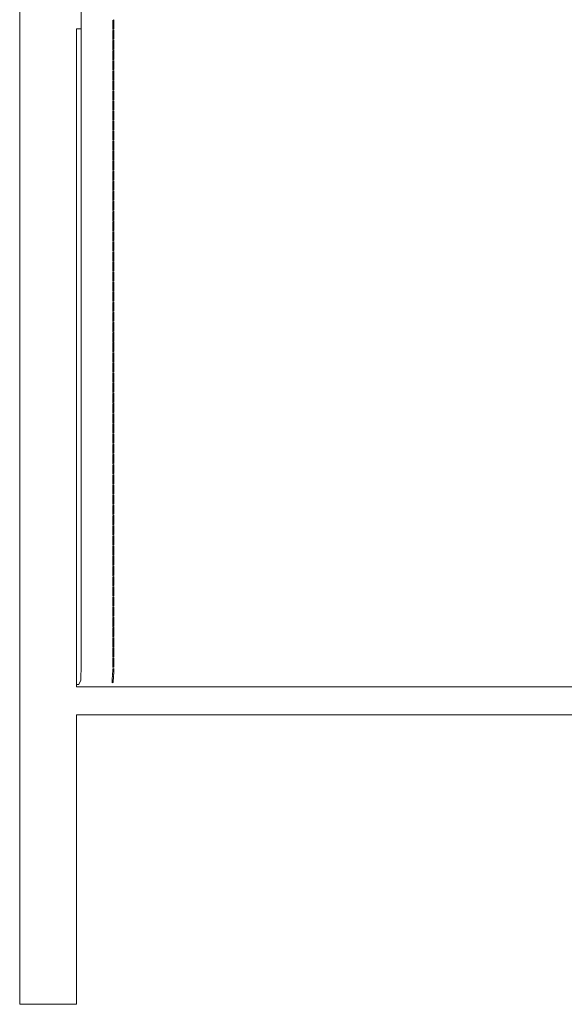
# Model space of a CAD drawing. Units: centimetres. Extents: x 1 to 526, y 0 to 351.
# Drawn here: x 430 to 454, y 124 to 168 of the extents above; entities that cross this region are included whole.
import ezdxf

# ---------------------------------------------------------------- set-up
doc = ezdxf.new("R2010")
doc.units = ezdxf.units.CM
doc.layers.get('0').update_dxf_attribs({"lineweight": 0})

# ---------------------------------------------------------------- blocks, each defined once
blk = doc.blocks.new('SaccaroSofaArgos02VLE')
for p, q in [((1018.712, 167.343), (1018.711, 169.523)), ((1016.001, 168.565), (1016.001, 124.424)), ((1020.103, 167.721), (1020.101, 167.683)), ((1020.101, 167.683), (1020.103, 167.608)), ((1020.152, 167.741), (1020.103, 167.721)), ((1020.152, 167.628), (1020.152, 167.741)), ((1018.501, 167.343), (1018.572, 167.343)), ((1018.501, 167.343), (1018.501, 161.164)), ((1018.572, 167.343), (1018.66, 167.343)), ((1018.66, 167.343), (1018.712, 167.343)), ((1018.712, 139.435), (1018.712, 167.343)), ((1020.103, 167.431), (1020.101, 167.365)), ((1020.101, 167.365), (1020.103, 167.321)), ((1020.103, 167.275), (1020.101, 167.237)), ((1020.103, 167.608), (1020.103, 167.431)), ((1020.103, 167.321), (1020.152, 167.341)), ((1020.152, 167.295), (1020.103, 167.275)), ((1020.152, 167.451), (1020.152, 167.628)), ((1020.152, 167.341), (1020.152, 167.451)), ((1020.152, 167.182), (1020.152, 167.295)), ((1020.101, 167.237), (1020.103, 167.162)), ((1020.103, 166.985), (1020.101, 166.92)), ((1020.101, 166.92), (1020.103, 166.875)), ((1020.103, 166.829), (1020.101, 166.791)), ((1020.103, 167.162), (1020.103, 166.985)), ((1020.103, 166.875), (1020.152, 166.895)), ((1020.151, 166.849), (1020.103, 166.829)), ((1020.152, 166.736), (1020.151, 166.849)), ((1020.152, 167.006), (1020.152, 167.182)), ((1020.152, 166.895), (1020.152, 167.006)), ((1020.101, 166.791), (1020.103, 166.716)), ((1020.103, 166.54), (1020.101, 166.474)), ((1020.101, 166.474), (1020.103, 166.429)), ((1020.103, 166.384), (1020.101, 166.346)), ((1020.103, 166.716), (1020.103, 166.54)), ((1020.103, 166.429), (1020.151, 166.449)), ((1020.151, 166.404), (1020.103, 166.384)), ((1020.151, 166.449), (1020.152, 166.56)), ((1020.152, 166.56), (1020.152, 166.736)), ((1020.152, 166.291), (1020.151, 166.404)), ((1020.101, 166.346), (1020.103, 166.271)), ((1020.103, 166.094), (1020.101, 166.028)), ((1020.101, 166.028), (1020.103, 165.984)), ((1020.103, 166.271), (1020.103, 166.094)), ((1020.103, 165.984), (1020.151, 166.004)), ((1020.151, 165.958), (1020.103, 165.938)), ((1020.152, 165.845), (1020.151, 165.958)), ((1020.152, 166.114), (1020.152, 166.291)), ((1020.151, 166.004), (1020.152, 166.114)), ((1020.103, 165.938), (1020.101, 165.9)), ((1020.101, 165.9), (1020.103, 165.825)), ((1020.103, 165.648), (1020.101, 165.583)), ((1020.101, 165.583), (1020.103, 165.538)), ((1020.103, 165.825), (1020.103, 165.648)), ((1020.103, 165.538), (1020.151, 165.558)), ((1020.151, 165.511), (1020.103, 165.491)), ((1020.151, 165.558), (1020.152, 165.668)), ((1020.152, 165.398), (1020.151, 165.511)), ((1020.152, 165.668), (1020.152, 165.845)), ((1020.103, 165.491), (1020.101, 165.457)), ((1020.101, 165.457), (1020.103, 165.378)), ((1020.103, 165.203), (1020.101, 165.14)), ((1020.101, 165.14), (1020.103, 165.094)), ((1020.103, 165.378), (1020.103, 165.203)), ((1020.103, 165.094), (1020.151, 165.114)), ((1020.151, 165.114), (1020.152, 165.223)), ((1020.152, 165.223), (1020.152, 165.398)), ((1020.103, 165.048), (1020.101, 165.013)), ((1020.101, 165.013), (1020.103, 164.935)), ((1020.103, 164.76), (1020.101, 164.698)), ((1020.101, 164.698), (1020.103, 164.652)), ((1020.151, 165.068), (1020.103, 165.048)), ((1020.103, 164.935), (1020.103, 164.76)), ((1020.103, 164.652), (1020.151, 164.672)), ((1020.152, 164.955), (1020.151, 165.068)), ((1020.151, 164.672), (1020.152, 164.78)), ((1020.152, 164.78), (1020.152, 164.955)), ((1020.103, 164.606), (1020.101, 164.571)), ((1020.101, 164.571), (1020.103, 164.494)), ((1020.103, 164.319), (1020.101, 164.256)), ((1020.101, 164.256), (1020.103, 164.21)), ((1020.151, 164.626), (1020.103, 164.606)), ((1020.103, 164.494), (1020.103, 164.319)), ((1020.103, 164.21), (1020.151, 164.23)), ((1020.152, 164.514), (1020.151, 164.626)), ((1020.151, 164.23), (1020.152, 164.339)), ((1020.152, 164.339), (1020.152, 164.514)), ((1020.103, 164.165), (1020.101, 164.129)), ((1020.101, 164.129), (1020.103, 164.052)), ((1020.103, 163.877), (1020.101, 163.814)), ((1020.101, 163.814), (1020.103, 163.768)), ((1020.151, 164.185), (1020.103, 164.165)), ((1020.103, 164.052), (1020.103, 163.877)), ((1020.103, 163.768), (1020.151, 163.788)), ((1020.152, 164.072), (1020.151, 164.185)), ((1020.151, 163.788), (1020.152, 163.897)), ((1020.152, 163.897), (1020.152, 164.072)), ((1020.103, 163.723), (1020.101, 163.687)), ((1020.101, 163.687), (1020.103, 163.61)), ((1020.103, 163.435), (1020.101, 163.373)), ((1020.101, 163.373), (1020.103, 163.326)), ((1020.151, 163.743), (1020.103, 163.723)), ((1020.103, 163.61), (1020.103, 163.435)), ((1020.103, 163.326), (1020.151, 163.346)), ((1020.152, 163.63), (1020.151, 163.743)), ((1020.151, 163.346), (1020.152, 163.455)), ((1020.152, 163.455), (1020.152, 163.63)), ((1020.103, 163.281), (1020.101, 163.245)), ((1020.101, 163.245), (1020.103, 163.168)), ((1020.103, 162.993), (1020.101, 162.931)), ((1020.101, 162.931), (1020.103, 162.884)), ((1020.151, 163.301), (1020.103, 163.281)), ((1020.103, 163.168), (1020.103, 162.993)), ((1020.152, 163.188), (1020.151, 163.301)), ((1020.152, 163.013), (1020.152, 163.188)), ((1020.151, 162.904), (1020.152, 163.013)), ((1020.103, 162.839), (1020.101, 162.803)), ((1020.101, 162.803), (1020.103, 162.726)), ((1020.103, 162.551), (1020.101, 162.489)), ((1020.101, 162.489), (1020.103, 162.443)), ((1020.103, 162.884), (1020.151, 162.904)), ((1020.152, 162.859), (1020.103, 162.839)), ((1020.103, 162.726), (1020.103, 162.551)), ((1020.152, 162.746), (1020.152, 162.859)), ((1020.152, 162.571), (1020.152, 162.746)), ((1020.152, 162.463), (1020.152, 162.571)), ((1020.103, 162.397), (1020.101, 162.362)), ((1020.101, 162.362), (1020.103, 162.285)), ((1020.103, 162.11), (1020.101, 162.047)), ((1020.101, 162.047), (1020.103, 162.001)), ((1020.103, 162.443), (1020.152, 162.463)), ((1020.151, 162.417), (1020.103, 162.397)), ((1020.103, 162.285), (1020.103, 162.11)), ((1020.152, 162.305), (1020.151, 162.417)), ((1020.152, 162.13), (1020.152, 162.305)), ((1020.151, 162.021), (1020.152, 162.13)), ((1020.103, 161.956), (1020.101, 161.92)), ((1020.101, 161.92), (1020.103, 161.843)), ((1020.103, 161.668), (1020.101, 161.605)), ((1020.103, 162.001), (1020.151, 162.021)), ((1020.152, 161.976), (1020.103, 161.956)), ((1020.103, 161.843), (1020.103, 161.668)), ((1020.152, 161.863), (1020.152, 161.976)), ((1020.152, 161.688), (1020.152, 161.863)), ((1020.152, 161.579), (1020.152, 161.688)), ((1020.101, 161.605), (1020.103, 161.559)), ((1020.103, 161.514), (1020.101, 161.478)), ((1020.101, 161.478), (1020.103, 161.401)), ((1020.103, 161.226), (1020.101, 161.164)), ((1020.103, 161.559), (1020.152, 161.579)), ((1020.151, 161.534), (1020.103, 161.514)), ((1020.103, 161.401), (1020.103, 161.226)), ((1020.152, 161.421), (1020.151, 161.534)), ((1020.152, 161.246), (1020.152, 161.421)), ((1020.151, 161.137), (1020.152, 161.246)), ((1018.501, 161.164), (1018.501, 139.165)), ((1020.101, 161.164), (1020.103, 161.117)), ((1020.103, 161.072), (1020.101, 161.036)), ((1020.101, 161.036), (1020.103, 160.959)), ((1020.103, 160.784), (1020.101, 160.722)), ((1020.103, 161.117), (1020.151, 161.137)), ((1020.151, 161.092), (1020.103, 161.072)), ((1020.103, 160.959), (1020.103, 160.784)), ((1020.152, 160.979), (1020.151, 161.092)), ((1020.151, 160.695), (1020.152, 160.804)), ((1020.152, 160.804), (1020.152, 160.979)), ((1020.101, 160.722), (1020.103, 160.675)), ((1020.103, 160.63), (1020.101, 160.595)), ((1020.101, 160.595), (1020.103, 160.518)), ((1020.103, 160.343), (1020.101, 160.28)), ((1020.103, 160.675), (1020.151, 160.695)), ((1020.151, 160.65), (1020.103, 160.63)), ((1020.103, 160.518), (1020.103, 160.343)), ((1020.152, 160.538), (1020.151, 160.65)), ((1020.151, 160.254), (1020.152, 160.363)), ((1020.152, 160.363), (1020.152, 160.538)), ((1020.101, 160.28), (1020.103, 160.234)), ((1020.103, 160.189), (1020.101, 160.152)), ((1020.101, 160.152), (1020.103, 160.076)), ((1020.103, 159.901), (1020.101, 159.838)), ((1020.103, 160.234), (1020.151, 160.254)), ((1020.151, 160.209), (1020.103, 160.189)), ((1020.103, 160.076), (1020.103, 159.901)), ((1020.152, 160.096), (1020.151, 160.209)), ((1020.152, 159.921), (1020.152, 160.096)), ((1020.151, 159.811), (1020.152, 159.921)), ((1020.101, 159.838), (1020.103, 159.791)), ((1020.103, 159.746), (1020.101, 159.709)), ((1020.101, 159.709), (1020.103, 159.633)), ((1020.103, 159.457), (1020.101, 159.393)), ((1020.103, 159.791), (1020.151, 159.811)), ((1020.151, 159.766), (1020.103, 159.746)), ((1020.103, 159.633), (1020.103, 159.457)), ((1020.152, 159.653), (1020.151, 159.766)), ((1020.152, 159.477), (1020.152, 159.653)), ((1020.151, 159.368), (1020.152, 159.477)), ((1020.101, 159.393), (1020.103, 159.348)), ((1020.103, 159.302), (1020.101, 159.265)), ((1020.101, 159.265), (1020.103, 159.189)), ((1020.103, 159.014), (1020.101, 158.949)), ((1020.103, 159.348), (1020.151, 159.368)), ((1020.151, 159.322), (1020.103, 159.302)), ((1020.103, 159.189), (1020.103, 159.014)), ((1020.152, 159.209), (1020.151, 159.322)), ((1020.152, 159.034), (1020.152, 159.209)), ((1020.151, 158.924), (1020.152, 159.034)), ((1020.101, 158.949), (1020.103, 158.904)), ((1020.103, 158.858), (1020.101, 158.821)), ((1020.101, 158.821), (1020.103, 158.745)), ((1020.103, 158.904), (1020.151, 158.924)), ((1020.151, 158.878), (1020.103, 158.858)), ((1020.103, 158.745), (1020.103, 158.57)), ((1020.152, 158.765), (1020.151, 158.878)), ((1020.151, 158.48), (1020.152, 158.59)), ((1020.152, 158.59), (1020.152, 158.765)), ((1020.103, 158.57), (1020.101, 158.506)), ((1020.101, 158.506), (1020.103, 158.46)), ((1020.103, 158.414), (1020.101, 158.377)), ((1020.101, 158.377), (1020.103, 158.301)), ((1020.103, 158.46), (1020.151, 158.48)), ((1020.151, 158.434), (1020.103, 158.414)), ((1020.103, 158.301), (1020.103, 158.126)), ((1020.152, 158.322), (1020.151, 158.434)), ((1020.151, 158.036), (1020.152, 158.146)), ((1020.152, 158.146), (1020.152, 158.322)), ((1020.103, 158.126), (1020.101, 158.062)), ((1020.101, 158.062), (1020.103, 158.016)), ((1020.103, 157.97), (1020.101, 157.933)), ((1020.101, 157.933), (1020.103, 157.858)), ((1020.103, 158.016), (1020.151, 158.036)), ((1020.151, 157.99), (1020.103, 157.97)), ((1020.103, 157.858), (1020.103, 157.682)), ((1020.152, 157.878), (1020.151, 157.99)), ((1020.152, 157.702), (1020.152, 157.878)), ((1020.103, 157.682), (1020.101, 157.618)), ((1020.101, 157.618), (1020.103, 157.572)), ((1020.103, 157.526), (1020.102, 157.49)), ((1020.102, 157.49), (1020.103, 157.414)), ((1020.103, 157.572), (1020.151, 157.592)), ((1020.152, 157.547), (1020.103, 157.526)), ((1020.103, 157.414), (1020.103, 157.238)), ((1020.151, 157.592), (1020.152, 157.702)), ((1020.152, 157.434), (1020.152, 157.547)), ((1020.152, 157.258), (1020.152, 157.434)), ((1020.103, 157.083), (1020.101, 157.046)), ((1020.101, 157.046), (1020.103, 156.97)), ((1020.103, 157.238), (1020.102, 157.174)), ((1020.102, 157.174), (1020.103, 157.128)), ((1020.103, 157.128), (1020.152, 157.148)), ((1020.152, 157.103), (1020.103, 157.083)), ((1020.103, 156.97), (1020.103, 156.794)), ((1020.152, 157.148), (1020.152, 157.258)), ((1020.152, 156.99), (1020.152, 157.103)), ((1020.152, 156.814), (1020.152, 156.99)), ((1020.103, 156.794), (1020.101, 156.73)), ((1020.101, 156.73), (1020.103, 156.684)), ((1020.103, 156.639), (1020.101, 156.602)), ((1020.101, 156.602), (1020.103, 156.526)), ((1020.103, 156.684), (1020.152, 156.704)), ((1020.151, 156.659), (1020.103, 156.639)), ((1020.103, 156.526), (1020.103, 156.35)), ((1020.152, 156.704), (1020.152, 156.814)), ((1020.152, 156.546), (1020.151, 156.659)), ((1020.152, 156.37), (1020.152, 156.546)), ((1020.103, 156.35), (1020.101, 156.286)), ((1020.101, 156.286), (1020.103, 156.24)), ((1020.103, 156.195), (1020.101, 156.158)), ((1020.101, 156.158), (1020.103, 156.082)), ((1020.103, 156.24), (1020.151, 156.26)), ((1020.151, 156.215), (1020.103, 156.195)), ((1020.103, 156.082), (1020.103, 155.906)), ((1020.152, 156.102), (1020.151, 156.215)), ((1020.151, 156.26), (1020.152, 156.37)), ((1020.152, 155.926), (1020.152, 156.102)), ((1020.103, 155.906), (1020.101, 155.842)), ((1020.101, 155.842), (1020.103, 155.796)), ((1020.103, 155.751), (1020.101, 155.714)), ((1020.101, 155.714), (1020.103, 155.638)), ((1020.103, 155.796), (1020.151, 155.816)), ((1020.151, 155.771), (1020.103, 155.751)), ((1020.103, 155.638), (1020.103, 155.462)), ((1020.151, 155.816), (1020.152, 155.926)), ((1020.152, 155.658), (1020.151, 155.771)), ((1020.152, 155.482), (1020.152, 155.658)), ((1020.103, 155.462), (1020.101, 155.398)), ((1020.101, 155.398), (1020.103, 155.352)), ((1020.103, 155.307), (1020.101, 155.27)), ((1020.101, 155.27), (1020.103, 155.194)), ((1020.103, 155.352), (1020.151, 155.372)), ((1020.152, 155.327), (1020.103, 155.307)), ((1020.103, 155.194), (1020.103, 155.018)), ((1020.151, 155.372), (1020.152, 155.482)), ((1020.152, 155.214), (1020.152, 155.327)), ((1020.152, 155.038), (1020.152, 155.214)), ((1020.103, 155.018), (1020.101, 154.954)), ((1020.101, 154.954), (1020.103, 154.908)), ((1020.103, 154.863), (1020.101, 154.826)), ((1020.101, 154.826), (1020.103, 154.75)), ((1020.103, 154.908), (1020.152, 154.928)), ((1020.152, 154.883), (1020.103, 154.863)), ((1020.103, 154.75), (1020.103, 154.574)), ((1020.152, 154.928), (1020.152, 155.038)), ((1020.152, 154.77), (1020.152, 154.883)), ((1020.152, 154.594), (1020.152, 154.77)), ((1020.103, 154.574), (1020.101, 154.51)), ((1020.101, 154.51), (1020.103, 154.464)), ((1020.103, 154.419), (1020.101, 154.382)), ((1020.101, 154.382), (1020.103, 154.306)), ((1020.103, 154.464), (1020.152, 154.484)), ((1020.152, 154.439), (1020.103, 154.419)), ((1020.103, 154.306), (1020.103, 154.13)), ((1020.152, 154.484), (1020.152, 154.594)), ((1020.152, 154.326), (1020.152, 154.439)), ((1020.152, 154.15), (1020.152, 154.326)), ((1020.103, 154.13), (1020.101, 154.066)), ((1020.101, 154.066), (1020.103, 154.02)), ((1020.103, 153.975), (1020.101, 153.938)), ((1020.101, 153.938), (1020.103, 153.862)), ((1020.103, 154.02), (1020.152, 154.04)), ((1020.152, 153.995), (1020.103, 153.975)), ((1020.103, 153.862), (1020.103, 153.686)), ((1020.152, 154.04), (1020.152, 154.15)), ((1020.152, 153.882), (1020.152, 153.995)), ((1020.152, 153.706), (1020.152, 153.882)), ((1020.103, 153.686), (1020.101, 153.622)), ((1020.101, 153.622), (1020.103, 153.576)), ((1020.103, 153.533), (1020.101, 153.488)), ((1020.101, 153.488), (1020.103, 153.42)), ((1020.103, 153.576), (1020.152, 153.596)), ((1020.151, 153.553), (1020.103, 153.533)), ((1020.103, 153.42), (1020.103, 153.243)), ((1020.152, 153.596), (1020.152, 153.706)), ((1020.152, 153.44), (1020.151, 153.553)), ((1020.152, 153.263), (1020.152, 153.44)), ((1020.103, 153.243), (1020.101, 153.178)), ((1020.101, 153.178), (1020.103, 153.132)), ((1020.103, 153.088), (1020.101, 153.048)), ((1020.101, 153.048), (1020.103, 152.975)), ((1020.103, 153.132), (1020.151, 153.152)), ((1020.152, 153.108), (1020.103, 153.088)), ((1020.103, 152.975), (1020.103, 152.798)), ((1020.151, 153.152), (1020.152, 153.263)), ((1020.152, 152.995), (1020.152, 153.108)), ((1020.152, 152.818), (1020.152, 152.995)), ((1020.103, 152.798), (1020.101, 152.729)), ((1020.101, 152.729), (1020.103, 152.686)), ((1020.103, 152.64), (1020.101, 152.6)), ((1020.101, 152.6), (1020.103, 152.527)), ((1020.103, 152.686), (1020.152, 152.706)), ((1020.152, 152.66), (1020.103, 152.64)), ((1020.103, 152.527), (1020.103, 152.35)), ((1020.152, 152.706), (1020.152, 152.818)), ((1020.152, 152.547), (1020.152, 152.66)), ((1020.152, 152.37), (1020.152, 152.547)), ((1020.103, 152.35), (1020.101, 152.281)), ((1020.101, 152.281), (1020.103, 152.238)), ((1020.103, 152.192), (1020.101, 152.152)), ((1020.101, 152.152), (1020.103, 152.079)), ((1020.103, 152.238), (1020.152, 152.258)), ((1020.151, 152.212), (1020.103, 152.192)), ((1020.103, 152.079), (1020.103, 151.902)), ((1020.152, 152.099), (1020.151, 152.212)), ((1020.152, 152.258), (1020.152, 152.37)), ((1020.152, 151.922), (1020.152, 152.099)), ((1020.103, 151.902), (1020.101, 151.834)), ((1020.101, 151.834), (1020.103, 151.79)), ((1020.103, 151.745), (1020.101, 151.704)), ((1020.101, 151.704), (1020.103, 151.632)), ((1020.103, 151.79), (1020.151, 151.81)), ((1020.151, 151.765), (1020.103, 151.745)), ((1020.151, 151.81), (1020.152, 151.922)), ((1020.152, 151.652), (1020.151, 151.765)), ((1020.152, 151.474), (1020.152, 151.652)), ((1020.103, 151.454), (1020.101, 151.386)), ((1020.101, 151.386), (1020.103, 151.343)), ((1020.103, 151.297), (1020.101, 151.257)), ((1020.101, 151.257), (1020.103, 151.184)), ((1020.103, 151.632), (1020.103, 151.454)), ((1020.103, 151.343), (1020.151, 151.363)), ((1020.151, 151.317), (1020.103, 151.297)), ((1020.151, 151.363), (1020.152, 151.474)), ((1020.152, 151.204), (1020.151, 151.317)), ((1020.103, 151.007), (1020.101, 150.938)), ((1020.101, 150.938), (1020.103, 150.895)), ((1020.103, 150.849), (1020.101, 150.809)), ((1020.101, 150.809), (1020.103, 150.736)), ((1020.103, 151.184), (1020.103, 151.007)), ((1020.103, 150.895), (1020.151, 150.915)), ((1020.152, 150.869), (1020.103, 150.849)), ((1020.151, 150.915), (1020.152, 151.027)), ((1020.152, 151.027), (1020.152, 151.204)), ((1020.152, 150.756), (1020.152, 150.869)), ((1020.103, 150.559), (1020.101, 150.491)), ((1020.101, 150.491), (1020.103, 150.447)), ((1020.103, 150.401), (1020.101, 150.361)), ((1020.101, 150.361), (1020.103, 150.289)), ((1020.103, 150.736), (1020.103, 150.559)), ((1020.103, 150.447), (1020.152, 150.467)), ((1020.152, 150.421), (1020.103, 150.401)), ((1020.152, 150.579), (1020.152, 150.756)), ((1020.152, 150.467), (1020.152, 150.579)), ((1020.152, 150.309), (1020.152, 150.421)), ((1020.103, 150.111), (1020.101, 150.043)), ((1020.101, 150.043), (1020.103, 150)), ((1020.103, 149.954), (1020.101, 149.914)), ((1020.101, 149.914), (1020.103, 149.841)), ((1020.103, 150.289), (1020.103, 150.111)), ((1020.103, 150), (1020.152, 150.02)), ((1020.151, 149.974), (1020.103, 149.954)), ((1020.152, 150.131), (1020.152, 150.309)), ((1020.152, 150.02), (1020.152, 150.131)), ((1020.152, 149.861), (1020.151, 149.974)), ((1020.103, 149.664), (1020.101, 149.595)), ((1020.101, 149.595), (1020.103, 149.552)), ((1020.103, 149.506), (1020.101, 149.466)), ((1020.103, 149.841), (1020.103, 149.664)), ((1020.103, 149.552), (1020.151, 149.572)), ((1020.151, 149.526), (1020.103, 149.506)), ((1020.152, 149.684), (1020.152, 149.861)), ((1020.151, 149.572), (1020.152, 149.684)), ((1020.152, 149.413), (1020.151, 149.526)), ((1020.101, 149.466), (1020.103, 149.393)), ((1020.103, 149.216), (1020.101, 149.147)), ((1020.101, 149.147), (1020.103, 149.104)), ((1020.103, 149.058), (1020.101, 149.018)), ((1020.103, 149.393), (1020.103, 149.216)), ((1020.103, 149.104), (1020.151, 149.124)), ((1020.151, 149.078), (1020.103, 149.058)), ((1020.152, 149.236), (1020.152, 149.413)), ((1020.151, 149.124), (1020.152, 149.236)), ((1020.152, 148.966), (1020.151, 149.078)), ((1020.101, 149.018), (1020.103, 148.946)), ((1020.103, 148.768), (1020.101, 148.699)), ((1020.101, 148.699), (1020.103, 148.657)), ((1020.103, 148.611), (1020.101, 148.571)), ((1020.103, 148.946), (1020.103, 148.768)), ((1020.103, 148.657), (1020.151, 148.677)), ((1020.151, 148.631), (1020.103, 148.611)), ((1020.152, 148.788), (1020.152, 148.966)), ((1020.151, 148.677), (1020.152, 148.788)), ((1020.152, 148.518), (1020.151, 148.631)), ((1020.101, 148.571), (1020.103, 148.498)), ((1020.103, 148.321), (1020.101, 148.252)), ((1020.101, 148.252), (1020.103, 148.209)), ((1020.103, 148.498), (1020.103, 148.321)), ((1020.103, 148.209), (1020.151, 148.229)), ((1020.151, 148.183), (1020.103, 148.163)), ((1020.152, 148.341), (1020.152, 148.518)), ((1020.151, 148.229), (1020.152, 148.341)), ((1020.152, 148.07), (1020.151, 148.183)), ((1020.103, 148.163), (1020.101, 148.123)), ((1020.101, 148.123), (1020.103, 148.05)), ((1020.103, 147.873), (1020.101, 147.804)), ((1020.101, 147.804), (1020.103, 147.761)), ((1020.103, 148.05), (1020.103, 147.873)), ((1020.103, 147.761), (1020.151, 147.781)), ((1020.152, 147.893), (1020.152, 148.07)), ((1020.151, 147.781), (1020.152, 147.893)), ((1020.103, 147.715), (1020.101, 147.675)), ((1020.101, 147.675), (1020.103, 147.603)), ((1020.103, 147.425), (1020.101, 147.357)), ((1020.101, 147.357), (1020.103, 147.313)), ((1020.151, 147.735), (1020.103, 147.715)), ((1020.103, 147.603), (1020.103, 147.425)), ((1020.103, 147.313), (1020.151, 147.333)), ((1020.152, 147.623), (1020.151, 147.735)), ((1020.152, 147.445), (1020.152, 147.623)), ((1020.151, 147.333), (1020.152, 147.445)), ((1020.103, 147.268), (1020.101, 147.228)), ((1020.101, 147.228), (1020.103, 147.155)), ((1020.103, 146.978), (1020.101, 146.909)), ((1020.101, 146.909), (1020.103, 146.866)), ((1020.151, 147.288), (1020.103, 147.268)), ((1020.103, 147.155), (1020.103, 146.978)), ((1020.103, 146.866), (1020.151, 146.886)), ((1020.152, 147.175), (1020.151, 147.288)), ((1020.151, 146.886), (1020.152, 146.998)), ((1020.152, 146.998), (1020.152, 147.175)), ((1020.103, 146.821), (1020.101, 146.778)), ((1020.101, 146.778), (1020.103, 146.709)), ((1020.103, 146.531), (1020.101, 146.461)), ((1020.101, 146.461), (1020.103, 146.419)), ((1020.151, 146.841), (1020.103, 146.821)), ((1020.103, 146.709), (1020.103, 146.531)), ((1020.152, 146.729), (1020.151, 146.841)), ((1020.152, 146.551), (1020.152, 146.729)), ((1020.151, 146.439), (1020.152, 146.551)), ((1020.103, 146.373), (1020.101, 146.332)), ((1020.101, 146.332), (1020.103, 146.261)), ((1020.103, 146.084), (1020.101, 146.013)), ((1020.101, 146.013), (1020.103, 145.971)), ((1020.103, 146.419), (1020.151, 146.439)), ((1020.151, 146.393), (1020.103, 146.373)), ((1020.103, 146.261), (1020.103, 146.084)), ((1020.152, 146.281), (1020.151, 146.393)), ((1020.151, 145.991), (1020.152, 146.103)), ((1020.152, 146.103), (1020.152, 146.281)), ((1020.103, 145.925), (1020.101, 145.884)), ((1020.101, 145.884), (1020.103, 145.813)), ((1020.103, 145.635), (1020.101, 145.565)), ((1020.103, 145.971), (1020.151, 145.991)), ((1020.151, 145.945), (1020.103, 145.925)), ((1020.103, 145.813), (1020.103, 145.635)), ((1020.152, 145.833), (1020.151, 145.945)), ((1020.151, 145.543), (1020.152, 145.655)), ((1020.152, 145.655), (1020.152, 145.833)), ((1020.101, 145.565), (1020.103, 145.523)), ((1020.103, 145.477), (1020.101, 145.435)), ((1020.101, 145.435), (1020.103, 145.365)), ((1020.103, 145.187), (1020.101, 145.116)), ((1020.103, 145.523), (1020.151, 145.543)), ((1020.151, 145.497), (1020.103, 145.477)), ((1020.103, 145.365), (1020.103, 145.187)), ((1020.152, 145.385), (1020.151, 145.497)), ((1020.152, 145.207), (1020.152, 145.385)), ((1020.151, 145.095), (1020.152, 145.207)), ((1020.101, 145.116), (1020.103, 145.075)), ((1020.103, 145.029), (1020.101, 144.987)), ((1020.101, 144.987), (1020.103, 144.917)), ((1020.103, 144.739), (1020.101, 144.668)), ((1020.103, 145.075), (1020.151, 145.095)), ((1020.151, 145.049), (1020.103, 145.029)), ((1020.103, 144.917), (1020.103, 144.739)), ((1020.152, 144.936), (1020.151, 145.049)), ((1020.151, 144.647), (1020.152, 144.759)), ((1020.152, 144.759), (1020.152, 144.936)), ((1020.101, 144.668), (1020.103, 144.627)), ((1020.103, 144.581), (1020.101, 144.539)), ((1020.101, 144.539), (1020.103, 144.468)), ((1020.103, 144.291), (1020.101, 144.22)), ((1020.103, 144.627), (1020.151, 144.647)), ((1020.151, 144.601), (1020.103, 144.581)), ((1020.103, 144.468), (1020.103, 144.291)), ((1020.152, 144.488), (1020.151, 144.601)), ((1020.151, 144.198), (1020.152, 144.311)), ((1020.152, 144.311), (1020.152, 144.488)), ((1020.101, 144.22), (1020.103, 144.178)), ((1020.103, 144.133), (1020.101, 144.091)), ((1020.101, 144.091), (1020.103, 144.02)), ((1020.103, 144.178), (1020.151, 144.198)), ((1020.151, 144.153), (1020.103, 144.133)), ((1020.103, 144.02), (1020.103, 143.843)), ((1020.152, 144.04), (1020.151, 144.153)), ((1020.152, 143.863), (1020.152, 144.04)), ((1020.151, 143.75), (1020.152, 143.863)), ((1020.103, 143.843), (1020.101, 143.772)), ((1020.101, 143.772), (1020.103, 143.73)), ((1020.103, 143.684), (1020.101, 143.643)), ((1020.101, 143.643), (1020.103, 143.572)), ((1020.103, 143.73), (1020.151, 143.75)), ((1020.151, 143.704), (1020.103, 143.684)), ((1020.103, 143.572), (1020.103, 143.395)), ((1020.152, 143.592), (1020.151, 143.704)), ((1020.152, 143.414), (1020.152, 143.592)), ((1020.151, 143.302), (1020.152, 143.414)), ((1020.103, 143.395), (1020.101, 143.324)), ((1020.101, 143.324), (1020.103, 143.282)), ((1020.103, 143.236), (1020.101, 143.195)), ((1020.101, 143.195), (1020.103, 143.124)), ((1020.103, 143.282), (1020.151, 143.302)), ((1020.151, 143.256), (1020.103, 143.236)), ((1020.103, 143.124), (1020.103, 142.946)), ((1020.152, 143.144), (1020.151, 143.256)), ((1020.152, 142.966), (1020.152, 143.144)), ((1020.103, 142.946), (1020.101, 142.876)), ((1020.101, 142.876), (1020.103, 142.834)), ((1020.103, 142.788), (1020.101, 142.746)), ((1020.101, 142.746), (1020.103, 142.676)), ((1020.103, 142.834), (1020.151, 142.854)), ((1020.151, 142.808), (1020.103, 142.788)), ((1020.103, 142.676), (1020.103, 142.498)), ((1020.151, 142.854), (1020.152, 142.966)), ((1020.152, 142.696), (1020.151, 142.808)), ((1020.152, 142.518), (1020.152, 142.696)), ((1020.103, 142.498), (1020.101, 142.427)), ((1020.101, 142.427), (1020.103, 142.386)), ((1020.103, 142.34), (1020.101, 142.298)), ((1020.101, 142.298), (1020.103, 142.228)), ((1020.103, 142.386), (1020.151, 142.406)), ((1020.151, 142.36), (1020.103, 142.34)), ((1020.103, 142.228), (1020.103, 142.05)), ((1020.151, 142.406), (1020.152, 142.518)), ((1020.152, 142.247), (1020.151, 142.36)), ((1020.152, 142.07), (1020.152, 142.247)), ((1020.103, 142.05), (1020.101, 141.979)), ((1020.101, 141.979), (1020.103, 141.938)), ((1020.103, 141.892), (1020.101, 141.85)), ((1020.101, 141.85), (1020.103, 141.779)), ((1020.103, 141.938), (1020.151, 141.958)), ((1020.151, 141.912), (1020.103, 141.892)), ((1020.103, 141.779), (1020.103, 141.602)), ((1020.152, 141.799), (1020.151, 141.912)), ((1020.151, 141.958), (1020.152, 142.07)), ((1020.152, 141.622), (1020.152, 141.799)), ((1020.103, 141.602), (1020.101, 141.531)), ((1020.101, 141.531), (1020.103, 141.489)), ((1020.103, 141.444), (1020.101, 141.402)), ((1020.101, 141.402), (1020.103, 141.331)), ((1020.103, 141.489), (1020.151, 141.509)), ((1020.151, 141.464), (1020.103, 141.444)), ((1020.103, 141.331), (1020.103, 141.154)), ((1020.151, 141.509), (1020.152, 141.622)), ((1020.152, 141.351), (1020.151, 141.464)), ((1020.152, 141.174), (1020.152, 141.351)), ((1020.103, 141.154), (1020.101, 141.083)), ((1020.101, 141.083), (1020.103, 141.041)), ((1020.103, 140.995), (1020.101, 140.954)), ((1020.101, 140.954), (1020.103, 140.883)), ((1020.103, 141.041), (1020.151, 141.061)), ((1020.151, 141.015), (1020.103, 140.995)), ((1020.103, 140.883), (1020.103, 140.706)), ((1020.151, 141.061), (1020.152, 141.174)), ((1020.152, 140.903), (1020.151, 141.015)), ((1020.152, 140.725), (1020.152, 140.903)), ((1020.103, 140.706), (1020.101, 140.635)), ((1020.101, 140.635), (1020.103, 140.593)), ((1020.103, 140.547), (1020.101, 140.506)), ((1020.101, 140.506), (1020.103, 140.435)), ((1020.103, 140.593), (1020.151, 140.613)), ((1020.151, 140.567), (1020.103, 140.547)), ((1020.103, 140.435), (1020.103, 140.257)), ((1020.151, 140.613), (1020.152, 140.725)), ((1020.152, 140.455), (1020.151, 140.567)), ((1020.152, 140.277), (1020.152, 140.455)), ((1020.103, 140.257), (1020.101, 140.187)), ((1020.101, 140.187), (1020.103, 140.145)), ((1020.103, 140.099), (1020.101, 140.057)), ((1020.101, 140.057), (1020.103, 139.987)), ((1020.103, 140.145), (1020.151, 140.165)), ((1020.151, 140.119), (1020.103, 140.099)), ((1020.103, 139.987), (1020.103, 139.809)), ((1020.151, 140.165), (1020.152, 140.277)), ((1020.152, 140.007), (1020.151, 140.119)), ((1020.152, 139.829), (1020.152, 140.007)), ((1020.103, 139.809), (1020.101, 139.738)), ((1020.101, 139.738), (1020.103, 139.697)), ((1020.103, 139.651), (1020.101, 139.609)), ((1020.101, 139.609), (1020.103, 139.538)), ((1020.103, 139.697), (1020.151, 139.717)), ((1020.151, 139.671), (1020.103, 139.651)), ((1020.103, 139.538), (1020.103, 139.361)), ((1020.151, 139.717), (1020.152, 139.829)), ((1020.152, 139.558), (1020.151, 139.671)), ((1020.152, 139.381), (1020.152, 139.558)), ((1018.501, 139.165), (1018.501, 138.397)), ((1018.707, 139.165), (1018.691, 138.874)), ((1018.712, 139.275), (1018.707, 139.165)), ((1018.712, 139.435), (1018.712, 139.275)), ((1020.097, 139.098), (1020.086, 138.949)), ((1020.097, 139.098), (1020.099, 139.179)), ((1020.101, 139.187), (1020.099, 139.179)), ((1020.103, 139.361), (1020.101, 139.29)), ((1020.101, 139.29), (1020.103, 139.249)), ((1020.151, 139.201), (1020.101, 139.187)), ((1020.103, 139.249), (1020.151, 139.268)), ((1020.14, 138.984), (1020.147, 139.112)), ((1020.147, 139.112), (1020.151, 139.201)), ((1020.151, 139.268), (1020.152, 139.381)), ((1018.686, 138.692), (1018.608, 138.497)), ((1018.691, 138.874), (1018.686, 138.692)), ((1020.079, 138.775), (1020.068, 138.636)), ((1020.081, 138.863), (1020.079, 138.775)), ((1020.133, 138.878), (1020.081, 138.863)), ((1020.086, 138.949), (1020.085, 138.897)), ((1020.085, 138.897), (1020.135, 138.911)), ((1020.116, 138.588), (1020.121, 138.661)), ((1020.121, 138.661), (1020.128, 138.789)), ((1020.128, 138.789), (1020.133, 138.878)), ((1020.135, 138.911), (1020.14, 138.984)), ((1018.608, 138.497), (1018.501, 138.497)), ((1104.462, 138.397), (1018.501, 138.397)), ((1020.067, 138.626), (1020.068, 138.636)), ((1020.067, 138.626), (1020.067, 138.574)), ((1020.067, 138.574), (1020.116, 138.588)), ((1018.501, 137.165), (1107.336, 137.165)), ((1018.501, 137.165), (1018.501, 124.424)), ((1018.501, 124.424), (1016.001, 124.424))]:
    blk.add_line(p, q)

msp = doc.modelspace()

# ---------------------------------------------------------------- block references
msp.add_blockref('SaccaroSofaArgos02VLE', (-586, 0))

doc.saveas('drawing.dxf')
